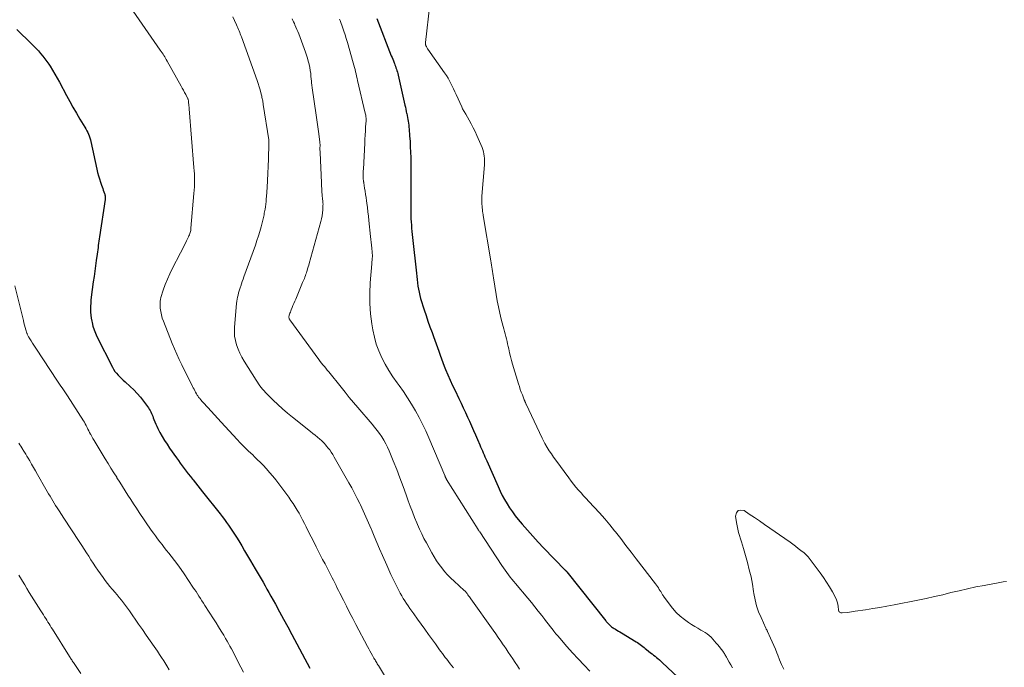
# Model space of a CAD drawing. Units: feet. Extents: x 1985000 to 1990000, y 515000 to 520000.
# Drawn here: x 1986718 to 1986927, y 517031 to 517169 of the extents above; entities that cross this region are included whole.
import ezdxf

# ---------------------------------------------------------------- set-up
doc = ezdxf.new("R2010")
doc.units = ezdxf.units.FT
doc.header["$LTSCALE"] = 100
doc.header["$MEASUREMENT"] = 0
doc.layers.add('CONTOUR INDEX', color=32, linetype='Continuous', lineweight=25)
doc.layers.add('CONTOUR INTERMEDIATE', color=40, linetype='Continuous', lineweight=15)

msp = doc.modelspace()

# ---------------------------------------------------------------- linework, layer by layer
at = {"layer": 'CONTOUR INDEX', "flags": 128}
for points, elevation in [([(1986793.54, 517168.97), (1986796.61, 517161.07), (1986796.76, 517160.7), (1986796.9, 517160.33), (1986797.05, 517159.96), (1986797.2, 517159.58), (1986797.25, 517159.45), (1986797.37, 517159.15), (1986797.48, 517158.84), (1986797.59, 517158.53), (1986797.7, 517158.22), (1986797.8, 517157.9), (1986797.89, 517157.59), (1986797.97, 517157.27), (1986798.05, 517156.95), (1986799.5, 517150.56), (1986799.6, 517150.13), (1986799.69, 517149.7), (1986799.78, 517149.27), (1986799.86, 517148.84), (1986799.87, 517148.79), (1986799.95, 517148.38), (1986800.02, 517147.97), (1986800.09, 517147.56), (1986800.16, 517147.15), (1986800.23, 517146.74), (1986800.29, 517146.33), (1986800.33, 517145.91), (1986800.37, 517145.5), (1986800.49, 517144.04), (1986800.58, 517142.9), (1986800.64, 517141.75), (1986800.69, 517140.6), (1986800.72, 517139.46), (1986800.74, 517137.87), (1986800.75, 517137.48), (1986800.75, 517137.1), (1986800.75, 517136.71), (1986800.76, 517136.32), (1986800.76, 517135.94), (1986800.76, 517135.55), (1986800.76, 517135.16), (1986800.76, 517134.78), (1986800.76, 517127.81), (1986800.76, 517127.15), (1986800.78, 517126.48), (1986800.81, 517125.81), (1986800.86, 517125.14), (1986800.91, 517124.48), (1986800.97, 517123.81), (1986801.03, 517123.15), (1986801.1, 517122.48), (1986801.95, 517114.92), (1986802.02, 517114.24), (1986802.1, 517113.57), (1986802.18, 517112.89), (1986802.26, 517112.22), (1986802.36, 517111.55), (1986802.49, 517110.88), (1986802.65, 517110.22), (1986802.83, 517109.57), (1986803.58, 517107.15), (1986803.97, 517105.94), (1986804.37, 517104.73), (1986804.8, 517103.53), (1986805.24, 517102.34), (1986805.55, 517101.53), (1986805.84, 517100.74), (1986806.13, 517099.95), (1986806.4, 517099.16), (1986806.67, 517098.37), (1986806.94, 517097.57), (1986807.22, 517096.78), (1986807.52, 517096), (1986807.83, 517095.22), (1986808.12, 517094.51), (1986808.6, 517093.38), (1986809.09, 517092.26), (1986809.59, 517091.15), (1986810.12, 517090.04), (1986810.93, 517088.37), (1986811.4, 517087.38), (1986811.87, 517086.39), (1986812.33, 517085.4), (1986812.79, 517084.41), (1986813.19, 517083.53), (1986813.62, 517082.57), (1986814.06, 517081.6), (1986814.48, 517080.63), (1986814.9, 517079.65), (1986815.37, 517078.56), (1986815.55, 517078.13), (1986815.74, 517077.7), (1986815.92, 517077.27), (1986816.1, 517076.83), (1986816.28, 517076.4), (1986816.46, 517075.97), (1986816.65, 517075.54), (1986816.84, 517075.11), (1986819.24, 517069.66), (1986819.68, 517068.73), (1986820.13, 517067.81), (1986820.62, 517066.91), (1986821.14, 517066.02), (1986821.69, 517065.16), (1986822.27, 517064.31), (1986822.89, 517063.49), (1986823.53, 517062.69), (1986824.38, 517061.69), (1986825.49, 517060.42), (1986826.61, 517059.16), (1986827.75, 517057.92), (1986828.91, 517056.7), (1986833.5, 517051.97), (1986833.55, 517051.92), (1986833.6, 517051.87), (1986833.64, 517051.82), (1986833.69, 517051.77), (1986833.76, 517051.68), (1986833.84, 517051.6), (1986842.08, 517041.23), (1986842.2, 517041.08), (1986842.33, 517040.93), (1986842.45, 517040.78), (1986842.58, 517040.63), (1986842.72, 517040.48), (1986842.85, 517040.34), (1986842.99, 517040.2), (1986843.14, 517040.07), (1986843.32, 517039.93), (1986843.48, 517039.81), (1986843.65, 517039.69), (1986843.83, 517039.58), (1986844.11, 517039.42), (1986844.43, 517039.23), (1986844.75, 517039.04), (1986845.07, 517038.85), (1986845.39, 517038.66), (1986848.53, 517036.77), (1986848.82, 517036.59), (1986849.11, 517036.4), (1986849.38, 517036.19), (1986849.66, 517035.99), (1986849.93, 517035.77), (1986850.19, 517035.56), (1986850.46, 517035.34), (1986850.73, 517035.13), (1986851.58, 517034.45), (1986851.89, 517034.19), (1986852.2, 517033.94), (1986852.52, 517033.69), (1986852.83, 517033.44), (1986853.14, 517033.18), (1986853.44, 517032.92), (1986853.74, 517032.65), (1986854.04, 517032.38), (1986858.46, 517028.21)], 860), ([(1986717.18, 517166.6), (1986720.3, 517163.61), (1986720.8, 517163.11), (1986721.3, 517162.6), (1986721.78, 517162.08), (1986722.26, 517161.55), (1986722.71, 517161), (1986723.15, 517160.44), (1986723.56, 517159.86), (1986723.96, 517159.27), (1986724.25, 517158.82), (1986724.77, 517157.99), (1986725.28, 517157.15), (1986725.76, 517156.3), (1986726.23, 517155.44), (1986727.72, 517152.65), (1986728.41, 517151.38), (1986729.11, 517150.12), (1986729.84, 517148.88), (1986730.58, 517147.64), (1986731.65, 517145.89), (1986731.86, 517145.53), (1986732.06, 517145.17), (1986732.24, 517144.8), (1986732.4, 517144.43), (1986732.55, 517144.05), (1986732.69, 517143.66), (1986732.8, 517143.26), (1986732.9, 517142.87), (1986734.17, 517136.99), (1986734.33, 517136.3), (1986734.51, 517135.61), (1986734.72, 517134.92), (1986734.94, 517134.24), (1986735.17, 517133.58), (1986735.29, 517133.24), (1986735.41, 517132.89), (1986735.53, 517132.55), (1986735.66, 517132.21), (1986735.81, 517131.83), (1986735.86, 517131.68), (1986735.9, 517131.53), (1986735.92, 517131.37), (1986735.94, 517131.21), (1986735.94, 517131.05), (1986735.94, 517130.89), (1986735.92, 517130.73), (1986735.91, 517130.57), (1986734.72, 517122.67), (1986734.65, 517122.21), (1986734.59, 517121.75), (1986734.53, 517121.28), (1986734.48, 517120.82), (1986734.43, 517120.36), (1986734.37, 517119.9), (1986734.31, 517119.44), (1986734.25, 517118.97), (1986734.05, 517117.63), (1986733.89, 517116.49), (1986733.73, 517115.35), (1986733.57, 517114.22), (1986733.42, 517113.08), (1986733, 517109.85), (1986732.93, 517109.22), (1986732.87, 517108.58), (1986732.84, 517107.94), (1986732.83, 517107.3), (1986732.85, 517106.66), (1986732.9, 517106.03), (1986732.98, 517105.39), (1986733.1, 517104.76), (1986733.16, 517104.47), (1986733.35, 517103.7), (1986733.58, 517102.95), (1986733.87, 517102.22), (1986734.2, 517101.5), (1986737.47, 517095), (1986737.72, 517094.55), (1986738, 517094.12), (1986738.32, 517093.71), (1986738.66, 517093.32), (1986739.03, 517092.95), (1986739.41, 517092.59), (1986739.78, 517092.23), (1986740.17, 517091.88), (1986741.23, 517090.92), (1986741.99, 517090.19), (1986742.72, 517089.44), (1986743.4, 517088.64), (1986744.05, 517087.81), (1986744.9, 517086.67), (1986745.1, 517086.39), (1986745.28, 517086.1), (1986745.45, 517085.81), (1986745.6, 517085.51), (1986745.75, 517085.2), (1986745.89, 517084.89), (1986746.02, 517084.58), (1986746.14, 517084.26), (1986746.27, 517083.91), (1986746.46, 517083.42), (1986746.67, 517082.94), (1986746.9, 517082.46), (1986747.13, 517081.99), (1986747.56, 517081.18), (1986748.04, 517080.32), (1986748.53, 517079.47), (1986749.06, 517078.64), (1986749.61, 517077.83), (1986751.05, 517075.77), (1986751.46, 517075.2), (1986751.87, 517074.63), (1986752.29, 517074.06), (1986752.71, 517073.5), (1986753.14, 517072.94), (1986753.57, 517072.39), (1986754, 517071.83), (1986754.44, 517071.28), (1986754.57, 517071.11), (1986755.08, 517070.48), (1986755.58, 517069.84), (1986756.09, 517069.21), (1986756.59, 517068.57), (1986760.3, 517063.9), (1986760.77, 517063.3), (1986761.22, 517062.7), (1986761.67, 517062.09), (1986762.11, 517061.47), (1986762.54, 517060.85), (1986762.96, 517060.22), (1986763.36, 517059.59), (1986763.76, 517058.95), (1986764.25, 517058.15), (1986764.88, 517057.11), (1986765.51, 517056.06), (1986766.13, 517055.01), (1986766.75, 517053.96), (1986767.74, 517052.25), (1986768.16, 517051.53), (1986768.58, 517050.81), (1986769, 517050.09), (1986769.41, 517049.37), (1986769.83, 517048.64), (1986770.24, 517047.92), (1986770.65, 517047.19), (1986771.06, 517046.46), (1986772.02, 517044.73), (1986772.9, 517043.13), (1986773.78, 517041.53), (1986774.65, 517039.93), (1986775.52, 517038.32), (1986779.36, 517031.18)], 880)]:
    msp.add_lwpolyline(points, dxfattribs=dict(at, elevation=elevation))
at = {"layer": 'CONTOUR INTERMEDIATE', "flags": 128}
for points, elevation in [([(1986804.79, 517171.9), (1986803.85, 517163.88), (1986803.84, 517163.78), (1986803.84, 517163.68), (1986803.85, 517163.58), (1986803.87, 517163.48), (1986803.89, 517163.38), (1986803.92, 517163.29), (1986803.96, 517163.19), (1986804, 517163.1), (1986804.05, 517162.99), (1986804.13, 517162.84), (1986804.2, 517162.7), (1986804.29, 517162.56), (1986804.38, 517162.43), (1986807.92, 517157.41), (1986808.29, 517156.87), (1986808.63, 517156.32), (1986808.95, 517155.76), (1986809.25, 517155.18), (1986809.53, 517154.6), (1986809.81, 517154.01), (1986810.08, 517153.42), (1986810.35, 517152.83), (1986811.53, 517150.22), (1986811.63, 517150.01), (1986811.73, 517149.81), (1986811.84, 517149.62), (1986811.95, 517149.42), (1986812.06, 517149.23), (1986812.18, 517149.04), (1986812.29, 517148.85), (1986812.4, 517148.65), (1986813.1, 517147.43), (1986813.55, 517146.62), (1986813.98, 517145.8), (1986814.38, 517144.97), (1986814.76, 517144.13), (1986815.85, 517141.59), (1986816.02, 517141.15), (1986816.16, 517140.71), (1986816.25, 517140.25), (1986816.32, 517139.79), (1986816.36, 517139.32), (1986816.37, 517138.86), (1986816.37, 517138.39), (1986816.34, 517137.92), (1986815.81, 517131.3), (1986815.78, 517130.74), (1986815.77, 517130.18), (1986815.79, 517129.62), (1986815.84, 517129.06), (1986815.94, 517128.19), (1986815.95, 517128.06), (1986815.97, 517127.94), (1986815.99, 517127.82), (1986816.01, 517127.69), (1986816.04, 517127.57), (1986816.06, 517127.44), (1986816.08, 517127.32), (1986816.1, 517127.2), (1986817.69, 517117.56), (1986817.76, 517117.11), (1986817.83, 517116.66), (1986817.9, 517116.21), (1986817.97, 517115.76), (1986818.04, 517115.31), (1986818.11, 517114.86), (1986818.18, 517114.4), (1986818.25, 517113.95), (1986818.82, 517110.4), (1986819.05, 517109.09), (1986819.31, 517107.78), (1986819.6, 517106.48), (1986819.92, 517105.18), (1986820.31, 517103.66), (1986820.45, 517103.13), (1986820.59, 517102.6), (1986820.73, 517102.07), (1986820.88, 517101.54), (1986821.02, 517101.01), (1986821.15, 517100.48), (1986821.27, 517099.94), (1986821.39, 517099.41), (1986821.51, 517098.86), (1986821.69, 517098.05), (1986821.88, 517097.25), (1986822.1, 517096.45), (1986822.32, 517095.65), (1986823.57, 517091.47), (1986823.76, 517090.88), (1986823.96, 517090.29), (1986824.17, 517089.7), (1986824.4, 517089.12), (1986824.8, 517088.1), (1986824.83, 517088.03), (1986824.86, 517087.96), (1986824.89, 517087.88), (1986824.92, 517087.81), (1986824.95, 517087.74), (1986824.98, 517087.67), (1986825.01, 517087.6), (1986825.03, 517087.52), (1986825.04, 517087.5), (1986825.08, 517087.42), (1986825.11, 517087.33), (1986825.15, 517087.25), (1986825.19, 517087.17), (1986828.58, 517079.95), (1986828.71, 517079.67), (1986828.86, 517079.39), (1986829, 517079.12), (1986829.16, 517078.85), (1986829.67, 517077.97), (1986830.1, 517077.28), (1986830.54, 517076.59), (1986831, 517075.91), (1986831.48, 517075.25), (1986834.23, 517071.5), (1986834.73, 517070.85), (1986835.23, 517070.2), (1986835.75, 517069.57), (1986836.28, 517068.95), (1986836.83, 517068.34), (1986837.37, 517067.73), (1986837.93, 517067.13), (1986838.48, 517066.53), (1986839.63, 517065.31), (1986840.75, 517064.09), (1986841.85, 517062.85), (1986842.91, 517061.58), (1986843.96, 517060.29), (1986844.14, 517060.06), (1986845.25, 517058.64), (1986846.36, 517057.21), (1986847.46, 517055.78), (1986848.55, 517054.35), (1986852.6, 517049.02), (1986852.81, 517048.74), (1986853.02, 517048.45), (1986853.23, 517048.17), (1986853.43, 517047.88), (1986853.64, 517047.57), (1986853.73, 517047.43), (1986853.82, 517047.29), (1986853.9, 517047.15), (1986853.98, 517047), (1986854.06, 517046.85), (1986854.14, 517046.71), (1986854.23, 517046.57), (1986854.32, 517046.43), (1986855.49, 517044.78), (1986856.21, 517043.86), (1986856.99, 517043), (1986857.85, 517042.22), (1986858.77, 517041.49), (1986859.65, 517040.87), (1986860.29, 517040.43), (1986860.94, 517040.01), (1986861.6, 517039.62), (1986862.27, 517039.23), (1986862.67, 517039.02), (1986863.13, 517038.74), (1986863.58, 517038.43), (1986864, 517038.09), (1986864.41, 517037.72), (1986864.79, 517037.32), (1986865.16, 517036.92), (1986865.51, 517036.5), (1986865.86, 517036.08), (1986866.89, 517034.75), (1986867.01, 517034.59), (1986867.13, 517034.41), (1986867.24, 517034.24), (1986867.35, 517034.06), (1986867.45, 517033.88), (1986867.55, 517033.69), (1986867.65, 517033.51), (1986867.75, 517033.33), (1986868.23, 517032.46), (1986868.57, 517031.85), (1986868.94, 517031.24)], 856), ([(1986741.24, 517171.41), (1986747.63, 517162.27), (1986747.82, 517161.99), (1986748.01, 517161.7), (1986748.2, 517161.41), (1986748.38, 517161.12), (1986748.56, 517160.82), (1986748.73, 517160.53), (1986748.9, 517160.23), (1986749.07, 517159.93), (1986752.03, 517154.64), (1986752.28, 517154.19), (1986752.53, 517153.74), (1986752.78, 517153.28), (1986753.02, 517152.83), (1986753.5, 517151.94), (1986753.53, 517151.84), (1986753.58, 517151.41), (1986753.61, 517151.21), (1986753.63, 517151.01), (1986753.65, 517150.81), (1986753.67, 517150.6), (1986753.7, 517150.4), (1986753.72, 517150.19), (1986753.74, 517149.99), (1986753.75, 517149.79), (1986754.76, 517137.36), (1986754.81, 517136.68), (1986754.85, 517135.99), (1986754.87, 517135.3), (1986754.88, 517134.61), (1986754.87, 517133.93), (1986754.85, 517133.24), (1986754.82, 517132.55), (1986754.77, 517131.87), (1986754.13, 517124.51), (1986754.1, 517124.27), (1986754.07, 517124.03), (1986754.02, 517123.8), (1986753.95, 517123.56), (1986753.88, 517123.33), (1986753.8, 517123.11), (1986753.71, 517122.88), (1986753.61, 517122.67), (1986753.2, 517121.82), (1986752.88, 517121.18), (1986752.57, 517120.54), (1986752.25, 517119.9), (1986751.92, 517119.27), (1986750.17, 517115.89), (1986749.63, 517114.78), (1986749.12, 517113.66), (1986748.68, 517112.51), (1986748.27, 517111.35), (1986747.76, 517109.77), (1986747.66, 517109.38), (1986747.59, 517108.99), (1986747.57, 517108.6), (1986747.57, 517108.2), (1986747.63, 517107.55), (1986747.71, 517106.82), (1986747.85, 517106.11), (1986748.04, 517105.42), (1986748.28, 517104.73), (1986750.14, 517100.05), (1986750.61, 517098.89), (1986751.11, 517097.74), (1986751.64, 517096.6), (1986752.19, 517095.47), (1986754.47, 517090.93), (1986754.62, 517090.62), (1986754.78, 517090.31), (1986754.95, 517090), (1986755.11, 517089.69), (1986755.29, 517089.38), (1986755.37, 517089.23), (1986755.46, 517089.08), (1986755.55, 517088.94), (1986755.64, 517088.8), (1986755.74, 517088.66), (1986755.84, 517088.52), (1986755.95, 517088.39), (1986756.06, 517088.26), (1986756.45, 517087.82), (1986756.75, 517087.48), (1986757.06, 517087.13), (1986757.38, 517086.79), (1986757.69, 517086.45), (1986760.51, 517083.36), (1986761.36, 517082.43), (1986762.22, 517081.51), (1986763.08, 517080.58), (1986763.94, 517079.66), (1986764.58, 517078.97), (1986765.13, 517078.4), (1986765.68, 517077.84), (1986766.25, 517077.29), (1986766.82, 517076.75), (1986767.23, 517076.38), (1986767.6, 517076.02), (1986767.98, 517075.66), (1986768.34, 517075.3), (1986768.71, 517074.94), (1986769.43, 517074.21), (1986770.13, 517073.46), (1986770.81, 517072.7), (1986771.47, 517071.9), (1986772.1, 517071.09), (1986774.85, 517067.4), (1986775.33, 517066.74), (1986775.78, 517066.08), (1986776.22, 517065.4), (1986776.64, 517064.71), (1986777.04, 517064.01), (1986777.43, 517063.3), (1986777.81, 517062.59), (1986778.18, 517061.87), (1986778.53, 517061.16), (1986779.07, 517060.09), (1986779.61, 517059.02), (1986780.16, 517057.94), (1986780.7, 517056.87), (1986781.05, 517056.2), (1986781.55, 517055.22), (1986782.05, 517054.24), (1986782.55, 517053.27), (1986783.06, 517052.29), (1986783.51, 517051.43), (1986783.79, 517050.88), (1986784.07, 517050.34), (1986784.34, 517049.8), (1986784.62, 517049.25), (1986784.89, 517048.7), (1986785.16, 517048.16), (1986785.44, 517047.61), (1986785.71, 517047.06), (1986786.46, 517045.57), (1986787.11, 517044.28), (1986787.76, 517043), (1986788.43, 517041.71), (1986789.1, 517040.44), (1986791.57, 517035.78), (1986791.83, 517035.29), (1986792.09, 517034.81), (1986792.36, 517034.33), (1986792.62, 517033.85), (1986792.93, 517033.3), (1986793.05, 517033.1), (1986793.16, 517032.9), (1986793.28, 517032.7), (1986793.4, 517032.49), (1986793.52, 517032.29), (1986793.64, 517032.09), (1986793.76, 517031.89), (1986793.88, 517031.7), (1986795.41, 517029.23)], 876), ([(1986763.03, 517169.3), (1986763.38, 517168.53), (1986763.79, 517167.61), (1986763.93, 517167.29), (1986764.06, 517166.98), (1986764.2, 517166.66), (1986764.33, 517166.34), (1986764.46, 517166.02), (1986764.59, 517165.69), (1986764.71, 517165.37), (1986764.83, 517165.05), (1986768.16, 517155.82), (1986768.24, 517155.6), (1986768.31, 517155.38), (1986768.38, 517155.16), (1986768.46, 517154.94), (1986768.53, 517154.71), (1986768.59, 517154.49), (1986768.66, 517154.27), (1986768.72, 517154.04), (1986769.06, 517152.72), (1986769.13, 517152.48), (1986769.19, 517152.23), (1986769.24, 517151.98), (1986769.29, 517151.73), (1986769.34, 517151.48), (1986769.38, 517151.22), (1986769.42, 517150.97), (1986769.46, 517150.72), (1986770.62, 517143.2), (1986770.63, 517143.12), (1986770.64, 517143.03), (1986770.65, 517142.94), (1986770.66, 517142.84), (1986770.66, 517142.75), (1986770.67, 517142.66), (1986770.67, 517142.57), (1986770.67, 517142.48), (1986770.57, 517139.11), (1986770.52, 517137.61), (1986770.45, 517136.12), (1986770.37, 517134.62), (1986770.27, 517133.12), (1986770.14, 517131.24), (1986770.1, 517130.69), (1986770.05, 517130.14), (1986769.98, 517129.59), (1986769.9, 517129.04), (1986769.83, 517128.54), (1986769.78, 517128.24), (1986769.74, 517127.94), (1986769.68, 517127.64), (1986769.63, 517127.35), (1986769.57, 517127.05), (1986769.5, 517126.76), (1986769.43, 517126.46), (1986769.36, 517126.17), (1986769, 517124.78), (1986768.72, 517123.8), (1986768.44, 517122.83), (1986768.12, 517121.86), (1986767.79, 517120.9), (1986765.36, 517114.19), (1986765.19, 517113.69), (1986765.01, 517113.19), (1986764.84, 517112.69), (1986764.67, 517112.18), (1986764.62, 517112.03), (1986764.49, 517111.6), (1986764.36, 517111.17), (1986764.23, 517110.74), (1986764.12, 517110.3), (1986764.02, 517109.87), (1986763.93, 517109.43), (1986763.86, 517108.98), (1986763.81, 517108.53), (1986763.36, 517103.48), (1986763.33, 517102.53), (1986763.38, 517101.58), (1986763.55, 517100.65), (1986763.8, 517099.73), (1986764.14, 517098.83), (1986764.51, 517097.95), (1986764.95, 517097.1), (1986765.43, 517096.27), (1986767.96, 517092.23), (1986768.21, 517091.83), (1986768.48, 517091.44), (1986768.75, 517091.06), (1986769.03, 517090.68), (1986769.32, 517090.32), (1986769.62, 517089.96), (1986769.94, 517089.61), (1986770.27, 517089.28), (1986771.54, 517088.02), (1986772.53, 517087.07), (1986773.54, 517086.15), (1986774.58, 517085.26), (1986775.64, 517084.4), (1986779.49, 517081.36), (1986779.99, 517080.95), (1986780.49, 517080.55), (1986780.98, 517080.13), (1986781.47, 517079.71), (1986781.79, 517079.43), (1986782.11, 517079.14), (1986782.41, 517078.84), (1986782.69, 517078.53), (1986782.96, 517078.2), (1986783.18, 517077.93), (1986783.54, 517077.45), (1986783.88, 517076.96), (1986784.21, 517076.46), (1986784.52, 517075.94), (1986787.62, 517070.48), (1986788.23, 517069.39), (1986788.82, 517068.29), (1986789.38, 517067.18), (1986789.93, 517066.06), (1986790.05, 517065.8), (1986790.64, 517064.54), (1986791.21, 517063.27), (1986791.76, 517061.99), (1986792.31, 517060.71), (1986792.38, 517060.54), (1986792.95, 517059.17), (1986793.53, 517057.8), (1986794.12, 517056.44), (1986794.71, 517055.08), (1986795.63, 517053.02), (1986796.08, 517052.01), (1986796.54, 517051.01), (1986797.02, 517050.02), (1986797.5, 517049.03), (1986797.92, 517048.19), (1986798.21, 517047.63), (1986798.51, 517047.07), (1986798.83, 517046.52), (1986799.15, 517045.97), (1986799.49, 517045.43), (1986799.83, 517044.9), (1986800.19, 517044.37), (1986800.55, 517043.85), (1986801.38, 517042.69), (1986802.16, 517041.59), (1986802.94, 517040.49), (1986803.73, 517039.4), (1986804.51, 517038.3), (1986805.95, 517036.29), (1986806.25, 517035.88), (1986806.55, 517035.48), (1986806.84, 517035.07), (1986807.14, 517034.67), (1986807.45, 517034.27), (1986807.75, 517033.87), (1986808.05, 517033.46), (1986808.36, 517033.06), (1986809.1, 517032.1), (1986809.77, 517031.22)], 872), ([(1986775.58, 517168.9), (1986775.73, 517168.56), (1986775.89, 517168.22), (1986776.05, 517167.88), (1986776.17, 517167.61), (1986776.39, 517167.13), (1986776.59, 517166.65), (1986776.79, 517166.17), (1986776.98, 517165.68), (1986778.41, 517161.8), (1986778.63, 517161.17), (1986778.84, 517160.53), (1986779.01, 517159.89), (1986779.17, 517159.24), (1986779.18, 517159.22), (1986779.31, 517158.58), (1986779.42, 517157.93), (1986779.51, 517157.28), (1986779.58, 517156.63), (1986779.67, 517155.67), (1986779.68, 517155.49), (1986779.7, 517155.32), (1986779.72, 517155.14), (1986779.74, 517154.97), (1986779.76, 517154.79), (1986779.78, 517154.62), (1986779.8, 517154.44), (1986779.83, 517154.27), (1986780.69, 517148.47), (1986780.84, 517147.49), (1986780.98, 517146.5), (1986781.11, 517145.51), (1986781.24, 517144.52), (1986781.46, 517142.75), (1986781.47, 517142.65), (1986781.48, 517142.54), (1986781.48, 517142.44), (1986781.49, 517142.33), (1986781.49, 517142.23), (1986781.49, 517142.12), (1986781.49, 517142.01), (1986781.49, 517141.91), (1986781.48, 517141.59), (1986781.48, 517141.33), (1986781.48, 517141.06), (1986781.49, 517140.8), (1986781.5, 517140.54), (1986781.79, 517134.13), (1986781.82, 517133.48), (1986781.86, 517132.84), (1986781.9, 517132.19), (1986781.96, 517131.54), (1986782.04, 517130.54), (1986782.06, 517130.39), (1986782.07, 517130.24), (1986782.09, 517130.09), (1986782.1, 517129.95), (1986782.12, 517129.8), (1986782.13, 517129.65), (1986782.13, 517129.5), (1986782.12, 517129.35), (1986782.09, 517128.37), (1986782.04, 517127.74), (1986781.96, 517127.11), (1986781.84, 517126.48), (1986781.69, 517125.87), (1986779.21, 517117.03), (1986779.1, 517116.64), (1986778.99, 517116.26), (1986778.87, 517115.87), (1986778.75, 517115.48), (1986778.7, 517115.32), (1986778.6, 517115.02), (1986778.5, 517114.72), (1986778.39, 517114.42), (1986778.28, 517114.12), (1986778.17, 517113.82), (1986778.05, 517113.52), (1986777.93, 517113.22), (1986777.81, 517112.93), (1986776.33, 517109.45), (1986776.14, 517109), (1986775.95, 517108.54), (1986775.76, 517108.08), (1986775.57, 517107.63), (1986775.39, 517107.16), (1986775.3, 517106.93), (1986775.21, 517106.7), (1986775.12, 517106.47), (1986775.04, 517106.24), (1986774.96, 517106.02), (1986774.93, 517105.9), (1986774.9, 517105.78), (1986774.9, 517105.65), (1986774.9, 517105.52), (1986774.93, 517105.39), (1986774.96, 517105.27), (1986775.02, 517105.16), (1986775.09, 517105.05), (1986781.23, 517096.62), (1986781.52, 517096.23), (1986781.81, 517095.86), (1986782.11, 517095.49), (1986782.41, 517095.13), (1986782.72, 517094.76), (1986783.03, 517094.4), (1986783.33, 517094.04), (1986783.63, 517093.68), (1986783.93, 517093.32), (1986784.23, 517092.95), (1986784.52, 517092.58), (1986784.82, 517092.21), (1986785.95, 517090.76), (1986786.82, 517089.68), (1986787.69, 517088.6), (1986788.58, 517087.53), (1986789.48, 517086.46), (1986792.53, 517082.91), (1986793.07, 517082.26), (1986793.59, 517081.6), (1986794.09, 517080.92), (1986794.57, 517080.22), (1986795.01, 517079.51), (1986795.43, 517078.78), (1986795.8, 517078.03), (1986796.15, 517077.26), (1986797.03, 517075.11), (1986797.75, 517073.33), (1986798.45, 517071.54), (1986799.12, 517069.73), (1986799.77, 517067.92), (1986800.2, 517066.69), (1986800.63, 517065.49), (1986801.07, 517064.31), (1986801.54, 517063.13), (1986802.02, 517061.96), (1986802.17, 517061.6), (1986802.6, 517060.62), (1986803.05, 517059.64), (1986803.53, 517058.69), (1986804.04, 517057.74), (1986805.21, 517055.61), (1986805.69, 517054.78), (1986806.2, 517053.96), (1986806.75, 517053.18), (1986807.31, 517052.41), (1986807.92, 517051.66), (1986808.55, 517050.95), (1986809.22, 517050.26), (1986809.91, 517049.6), (1986812.09, 517047.61), (1986812.17, 517047.54), (1986812.24, 517047.47), (1986812.32, 517047.39), (1986812.39, 517047.32), (1986812.46, 517047.24), (1986812.53, 517047.16), (1986812.6, 517047.08), (1986812.66, 517047), (1986812.85, 517046.74), (1986813.01, 517046.53), (1986813.17, 517046.31), (1986813.32, 517046.1), (1986813.48, 517045.88), (1986818.21, 517039.22), (1986818.76, 517038.45), (1986819.3, 517037.67), (1986819.83, 517036.89), (1986820.36, 517036.12), (1986820.45, 517035.99), (1986820.93, 517035.27), (1986821.41, 517034.55), (1986821.89, 517033.83), (1986822.37, 517033.11), (1986822.84, 517032.39), (1986823.33, 517031.67), (1986823.81, 517030.95)], 868), ([(1986785.63, 517168.85), (1986785.7, 517168.68), (1986785.76, 517168.52), (1986785.82, 517168.35), (1986786.27, 517167.1), (1986786.55, 517166.3), (1986786.82, 517165.5), (1986787.07, 517164.69), (1986787.31, 517163.88), (1986788.55, 517159.53), (1986788.68, 517159.06), (1986788.8, 517158.6), (1986788.91, 517158.13), (1986789.03, 517157.66), (1986789.13, 517157.19), (1986789.24, 517156.72), (1986789.35, 517156.25), (1986789.46, 517155.78), (1986791.1, 517148.87), (1986791.14, 517148.67), (1986791.18, 517148.47), (1986791.21, 517148.26), (1986791.23, 517148.06), (1986791.25, 517147.86), (1986791.26, 517147.65), (1986791.26, 517147.45), (1986791.25, 517147.25), (1986791.16, 517145.95), (1986791.11, 517145.1), (1986791.06, 517144.25), (1986791.01, 517143.4), (1986790.96, 517142.55), (1986790.69, 517137.03), (1986790.67, 517136.66), (1986790.66, 517136.29), (1986790.66, 517135.92), (1986790.66, 517135.55), (1986790.66, 517135.04), (1986790.67, 517134.92), (1986790.67, 517134.81), (1986790.68, 517134.69), (1986790.69, 517134.57), (1986790.71, 517134.46), (1986790.73, 517134.34), (1986790.75, 517134.22), (1986790.76, 517134.11), (1986790.95, 517133), (1986791.06, 517132.33), (1986791.17, 517131.66), (1986791.26, 517130.99), (1986791.35, 517130.32), (1986791.41, 517129.81), (1986791.53, 517128.88), (1986791.64, 517127.95), (1986791.74, 517127.03), (1986791.84, 517126.1), (1986792.2, 517122.73), (1986792.27, 517122.12), (1986792.33, 517121.51), (1986792.4, 517120.89), (1986792.46, 517120.28), (1986792.55, 517119.4), (1986792.57, 517119.23), (1986792.58, 517119.05), (1986792.59, 517118.88), (1986792.6, 517118.71), (1986792.6, 517118.53), (1986792.6, 517118.36), (1986792.58, 517118.18), (1986792.57, 517118.01), (1986792.55, 517117.88), (1986792.52, 517117.64), (1986792.49, 517117.4), (1986792.47, 517117.16), (1986792.45, 517116.92), (1986792.12, 517112.92), (1986792.02, 517110.72), (1986792.03, 517108.54), (1986792.21, 517106.35), (1986792.49, 517104.18), (1986792.69, 517102.91), (1986793.02, 517101.39), (1986793.43, 517099.9), (1986793.97, 517098.44), (1986794.6, 517097.02), (1986795.33, 517095.64), (1986796.1, 517094.28), (1986796.94, 517092.97), (1986797.83, 517091.69), (1986798.24, 517091.13), (1986799.16, 517089.82), (1986800.06, 517088.49), (1986800.91, 517087.14), (1986801.74, 517085.76), (1986802.51, 517084.36), (1986803.25, 517082.94), (1986803.94, 517081.49), (1986804.59, 517080.02), (1986807.94, 517072.03), (1986807.97, 517071.96), (1986808, 517071.89), (1986808.02, 517071.82), (1986808.05, 517071.74), (1986808.08, 517071.67), (1986808.11, 517071.6), (1986808.14, 517071.53), (1986808.17, 517071.46), (1986808.21, 517071.38), (1986808.24, 517071.31), (1986808.28, 517071.24), (1986808.32, 517071.18), (1986815.02, 517060.54), (1986815.06, 517060.48), (1986815.11, 517060.41), (1986815.15, 517060.35), (1986815.2, 517060.28), (1986815.27, 517060.18), (1986815.36, 517060.07), (1986820.04, 517052.94), (1986820.38, 517052.44), (1986820.73, 517051.94), (1986821.08, 517051.45), (1986821.44, 517050.97), (1986821.82, 517050.49), (1986822.19, 517050.02), (1986822.58, 517049.55), (1986822.96, 517049.09), (1986825.56, 517046.01), (1986826.31, 517045.11), (1986827.05, 517044.2), (1986827.78, 517043.28), (1986828.5, 517042.35), (1986829.15, 517041.5), (1986829.54, 517040.99), (1986829.92, 517040.49), (1986830.31, 517039.98), (1986830.7, 517039.48), (1986831.1, 517038.98), (1986831.5, 517038.48), (1986831.91, 517037.99), (1986832.32, 517037.51), (1986833.84, 517035.78), (1986835.04, 517034.45), (1986836.25, 517033.13), (1986837.48, 517031.83), (1986838.72, 517030.54)], 864), ([(1986716.77, 517112.29), (1986718.6, 517104.88), (1986718.72, 517104.4), (1986718.85, 517103.91), (1986718.99, 517103.43), (1986719.13, 517102.94), (1986719.33, 517102.25), (1986719.38, 517102.12), (1986719.42, 517101.98), (1986719.48, 517101.85), (1986719.54, 517101.72), (1986719.6, 517101.6), (1986719.67, 517101.47), (1986719.74, 517101.35), (1986719.81, 517101.23), (1986720.23, 517100.57), (1986720.52, 517100.12), (1986720.81, 517099.68), (1986721.1, 517099.23), (1986721.39, 517098.79), (1986725.71, 517092.25), (1986725.99, 517091.83), (1986726.27, 517091.42), (1986726.55, 517091), (1986726.84, 517090.59), (1986727.12, 517090.18), (1986727.4, 517089.77), (1986727.68, 517089.35), (1986727.95, 517088.93), (1986731.31, 517083.65), (1986731.52, 517083.31), (1986731.72, 517082.96), (1986731.92, 517082.6), (1986732.1, 517082.24), (1986732.28, 517081.88), (1986732.46, 517081.52), (1986732.65, 517081.16), (1986732.83, 517080.8), (1986732.89, 517080.69), (1986733.11, 517080.28), (1986733.33, 517079.87), (1986733.57, 517079.47), (1986733.8, 517079.07), (1986735.96, 517075.55), (1986736.56, 517074.57), (1986737.17, 517073.59), (1986737.77, 517072.61), (1986738.38, 517071.64), (1986738.44, 517071.54), (1986739.02, 517070.62), (1986739.6, 517069.69), (1986740.18, 517068.77), (1986740.77, 517067.85), (1986741.37, 517066.93), (1986741.96, 517066.02), (1986742.57, 517065.11), (1986743.18, 517064.21), (1986745.72, 517060.45), (1986746.16, 517059.82), (1986746.61, 517059.2), (1986747.06, 517058.58), (1986747.53, 517057.97), (1986748.01, 517057.36), (1986748.48, 517056.76), (1986748.95, 517056.15), (1986749.43, 517055.55), (1986749.93, 517054.92), (1986750.64, 517053.99), (1986751.34, 517053.05), (1986752.02, 517052.1), (1986752.68, 517051.14), (1986754.56, 517048.35), (1986754.88, 517047.87), (1986755.2, 517047.39), (1986755.51, 517046.9), (1986755.82, 517046.41), (1986756.13, 517045.92), (1986756.44, 517045.43), (1986756.76, 517044.95), (1986757.07, 517044.46), (1986758.9, 517041.64), (1986759.45, 517040.78), (1986760, 517039.91), (1986760.54, 517039.03), (1986761.07, 517038.15), (1986761.47, 517037.46), (1986761.79, 517036.92), (1986762.1, 517036.37), (1986762.4, 517035.82), (1986762.69, 517035.27), (1986763.62, 517033.48), (1986764.16, 517032.43), (1986764.7, 517031.39), (1986765.24, 517030.34)], 884), ([(1986717.6, 517078.9), (1986717.82, 517078.56), (1986718.05, 517078.23), (1986718.27, 517077.89), (1986718.48, 517077.55), (1986718.58, 517077.41), (1986718.84, 517076.99), (1986719.09, 517076.58), (1986719.34, 517076.16), (1986719.59, 517075.74), (1986719.93, 517075.15), (1986720.35, 517074.43), (1986720.76, 517073.71), (1986721.18, 517072.99), (1986721.59, 517072.26), (1986723.37, 517069.12), (1986723.66, 517068.62), (1986723.95, 517068.13), (1986724.24, 517067.63), (1986724.53, 517067.14), (1986724.83, 517066.65), (1986725.13, 517066.16), (1986725.43, 517065.68), (1986725.74, 517065.2), (1986726.16, 517064.55), (1986726.68, 517063.75), (1986727.2, 517062.95), (1986727.72, 517062.15), (1986728.24, 517061.35), (1986730.99, 517057.16), (1986731.48, 517056.41), (1986731.96, 517055.66), (1986732.45, 517054.91), (1986732.93, 517054.16), (1986733.42, 517053.41), (1986733.91, 517052.66), (1986734.41, 517051.93), (1986734.93, 517051.19), (1986735.51, 517050.36), (1986735.97, 517049.73), (1986736.45, 517049.11), (1986736.94, 517048.5), (1986737.45, 517047.9), (1986737.53, 517047.8), (1986738.01, 517047.25), (1986738.47, 517046.71), (1986738.93, 517046.15), (1986739.39, 517045.59), (1986739.83, 517045.03), (1986740.27, 517044.45), (1986740.7, 517043.87), (1986741.12, 517043.29), (1986743.03, 517040.53), (1986743.85, 517039.34), (1986744.66, 517038.16), (1986745.48, 517036.97), (1986746.3, 517035.79), (1986747, 517034.76), (1986747.46, 517034.08), (1986747.91, 517033.4), (1986748.35, 517032.71), (1986748.78, 517032.02), (1986748.99, 517031.67), (1986749.52, 517030.79)], 888), ([(1986927.07, 517049.56), (1986926.35, 517049.47), (1986925.63, 517049.36), (1986922.32, 517048.73), (1986920.55, 517048.38), (1986918.79, 517048), (1986917.03, 517047.6), (1986915.28, 517047.18), (1986913.53, 517046.75), (1986911.77, 517046.35), (1986910.01, 517045.97), (1986908.24, 517045.6), (1986903.2, 517044.61), (1986901.7, 517044.32), (1986900.2, 517044.05), (1986898.69, 517043.79), (1986897.18, 517043.55), (1986894.97, 517043.22), (1986894.56, 517043.16), (1986894.16, 517043.1), (1986893.76, 517043.05), (1986893.35, 517043), (1986892.19, 517042.87), (1986892.04, 517042.87), (1986891.9, 517042.9), (1986891.77, 517042.96), (1986891.65, 517043.04), (1986891.55, 517043.15), (1986891.48, 517043.27), (1986891.43, 517043.41), (1986891.4, 517043.55), (1986891.35, 517044.24), (1986891.29, 517044.73), (1986891.18, 517045.21), (1986891.01, 517045.67), (1986890.8, 517046.12), (1986890.13, 517047.35), (1986889.53, 517048.4), (1986888.9, 517049.42), (1986888.23, 517050.41), (1986887.53, 517051.39), (1986884.97, 517054.76), (1986884.78, 517054.99), (1986884.58, 517055.21), (1986884.36, 517055.42), (1986884.13, 517055.61), (1986883.47, 517056.13), (1986882.9, 517056.57), (1986882.32, 517057.01), (1986881.74, 517057.44), (1986881.15, 517057.86), (1986875.75, 517061.66), (1986874.68, 517062.4), (1986873.61, 517063.14), (1986872.52, 517063.86), (1986871.44, 517064.57), (1986870.72, 517064.69), (1986870.15, 517064.57), (1986869.8, 517064.1), (1986869.61, 517063.4), (1986869.79, 517062.04), (1986869.91, 517061.34), (1986870.06, 517060.65), (1986870.24, 517059.96), (1986870.44, 517059.28), (1986870.67, 517058.6), (1986870.88, 517057.93), (1986871.09, 517057.24), (1986871.28, 517056.56), (1986872.12, 517053.58), (1986872.52, 517052.05), (1986872.88, 517050.52), (1986873.17, 517048.98), (1986873.43, 517047.43), (1986873.5, 517046.97), (1986873.75, 517045.66), (1986874.07, 517044.37), (1986874.5, 517043.12), (1986875, 517041.88), (1986876.03, 517039.62), (1986876.08, 517039.53), (1986876.12, 517039.44), (1986876.17, 517039.35), (1986876.22, 517039.27), (1986876.27, 517039.18), (1986876.31, 517039.09), (1986876.36, 517039), (1986876.4, 517038.91), (1986877.04, 517037.54), (1986877.39, 517036.77), (1986877.73, 517035.98), (1986878.05, 517035.19), (1986878.36, 517034.4), (1986878.53, 517033.94), (1986878.93, 517032.92), (1986879.36, 517031.92), (1986879.83, 517030.93)], 852), ([(1986717.63, 517050.92), (1986718.2, 517049.95), (1986718.39, 517049.63), (1986718.87, 517048.83), (1986719.34, 517048.03), (1986719.82, 517047.23), (1986720.31, 517046.44), (1986720.8, 517045.65), (1986721.29, 517044.87), (1986721.79, 517044.08), (1986722.29, 517043.3), (1986722.84, 517042.45), (1986723.09, 517042.07), (1986723.33, 517041.7), (1986723.57, 517041.32), (1986723.81, 517040.94), (1986724.05, 517040.57), (1986724.28, 517040.19), (1986724.52, 517039.81), (1986724.76, 517039.43), (1986728.38, 517033.63), (1986728.49, 517033.45), (1986728.61, 517033.26), (1986728.73, 517033.08), (1986728.85, 517032.9), (1986728.97, 517032.71), (1986729.09, 517032.53), (1986729.21, 517032.35), (1986729.33, 517032.17), (1986730.77, 517030.01)], 892)]:
    msp.add_lwpolyline(points, dxfattribs=dict(at, elevation=elevation))

doc.saveas('drawing.dxf')
